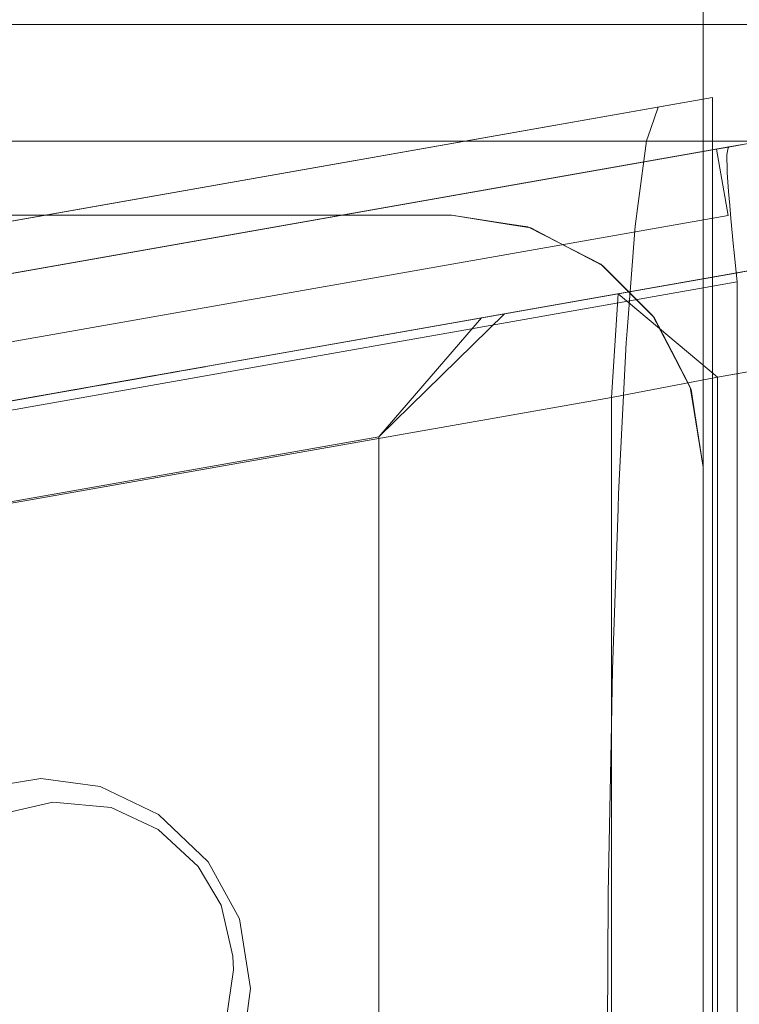
# Model space of a CAD drawing. Units: millimetres. Extents: x -1311 to 1499, y -2499 to 2522.
# Drawn here: x -719 to -676, y 977 to 1036 of the extents above; entities that cross this region are included whole.
import ezdxf

# ---------------------------------------------------------------- set-up
doc = ezdxf.new("R2010")
doc.units = ezdxf.units.MM
doc.header["$LTSCALE"] = 25.4
doc.layers.add('Geen', color=7, linetype='Continuous', lineweight=9)

# ---------------------------------------------------------------- blocks, each defined once
blk = doc.blocks.new('Groep-1')
at = {"layer": 'Geen', "color": 7, "linetype": 'Continuous', "lineweight": 5}
blk.add_polyline3d([(-771.65, 1017.387, 1558.05), (-771.043, 1017.494, 1558.108), (-770.484, 1017.593, 1558.284), (-769.972, 1017.683, 1558.576), (-769.734, 1017.725, 1558.766), (-769.507, 1017.765, 1558.985), (-769.129, 1017.831, 1559.471), (-768.869, 1017.877, 1560.004), (-768.726, 1017.903, 1560.582), (-768.7, 1017.907, 1561.207), (-770.901, 1017.519, 1603.86), (-854.393, 1002.797, 1603.86), (-858.401, 1002.09, 1558.05), (-771.65, 1017.387, 1558.05)], dxfattribs=at)
for points, invisible_edges in [([(-676.863, 1026.52, 8), (-785.632, 1007.341, 8), (-733.98, 880.127, 8), (-731.264, 880.408, 8)], 10), ([(-770.95, 1017.473, 1604.629), (-770.901, 1017.519, 1603.86), (-849.698, 1003.625, 1603.86)], 8), ([(-770.95, 1017.473, 1604.629), (-849.698, 1003.625, 1603.86), (-849.603, 1003.397, 1605.807)], 9), ([(-770.997, 1017.163, 1605.959), (-770.95, 1017.473, 1604.629), (-849.603, 1003.397, 1605.807)], 10), ([(-849.603, 1003.397, 1605.807), (-849.588, 1003.338, 1605.964), (-770.997, 1017.163, 1605.959)], 10), ([(-771.017, 1017.026, 1606.548), (-770.997, 1017.163, 1605.959), (-849.588, 1003.338, 1605.964)], 10), ([(-771.017, 1017.026, 1606.548), (-849.588, 1003.338, 1605.964), (-849.427, 1002.708, 1607.64)], 9), ([(-771.005, 1016.132, 1608.304), (-771.017, 1017.026, 1606.548), (-849.427, 1002.708, 1607.64)], 10), ([(-770.997, 1016.009, 1608.446), (-771.005, 1016.132, 1608.304), (-849.427, 1002.708, 1607.64)], 10), ([(-849.427, 1002.708, 1607.64), (-849.305, 1002.167, 1608.425), (-770.997, 1016.009, 1608.446)], 10), ([(-770.997, 1016.009, 1608.446), (-849.305, 1002.167, 1608.425), (-849.177, 1001.6, 1609.246)], 9), ([(-770.925, 1014.86, 1609.775), (-770.997, 1016.009, 1608.446), (-849.177, 1001.6, 1609.246)], 10), ([(-770.855, 1014.039, 1610.355), (-770.925, 1014.86, 1609.775), (-849.177, 1001.6, 1609.246)], 10), ([(-742.556, 951.171), (-742.556, 1014.937), (-784.271, 1007.581)], 9), ([(-742.556, 951.171, 8), (-742.556, 1014.937, 8), (-784.271, 1007.581, 8)], 9), ([(-849.177, 1001.6, 1609.246), (-848.898, 1000.3, 1610.389), (-770.855, 1014.039, 1610.355)], 10), ([(-770.787, 1013.255, 1610.91), (-770.855, 1014.039, 1610.355), (-848.898, 1000.3, 1610.389)], 10), ([(-770.787, 1013.255, 1610.91), (-848.898, 1000.3, 1610.389), (-848.869, 1000.161, 1610.511)], 9), ([(-848.869, 1000.161, 1610.511), (-770.626, 1011.581, 1611.558), (-770.787, 1013.255, 1610.91)], 9), ([(-770.626, 1011.581, 1611.558), (-848.869, 1000.161, 1610.511), (-848.511, 998.441, 1611.394)], 9), ([(-848.511, 998.441, 1611.394), (-848.392, 997.864, 1611.526), (-770.626, 1011.581, 1611.558)], 10), ([(-770.61, 1011.424, 1611.619), (-770.626, 1011.581, 1611.558), (-848.392, 997.864, 1611.526)], 10), ([(-770.61, 1011.424, 1611.619), (-848.392, 997.864, 1611.526), (-848.124, 996.561, 1611.822)], 9), ([(-770.413, 1009.482, 1611.86), (-770.61, 1011.424, 1611.619), (-848.124, 996.561, 1611.822)], 10), ([(-770.151, 1010.071, 407.059), (-803.285, 1004.229, 407.059), (-803.285, 1004.229, 408.903), (-803.131, 1004.256, 409.049)], 11), ([(-770.151, 1010.071, 332.059), (-803.285, 1004.229, 332.059), (-803.285, 1004.229, 334.015), (-803.249, 1004.235, 334.049)], 11), ([(-770.151, 1010.071, 8), (-785.632, 1007.341, 8), (-803.285, 1004.229, 73.879)], 8), ([(-803.285, 1004.229, 1602), (-777.488, 1008.777, 1602), (-770.151, 1010.071, 1461.998)], 8), ([(-770.151, 1010.071, 1461.998), (-770.151, 1010.071, 851.059), (-803.285, 1004.229, 851.059), (-803.285, 1004.229, 1602)], 15), ([(-803.285, 1004.229, 73.879), (-803.285, 1004.229, 332.059), (-770.151, 1010.071, 332.059), (-770.151, 1010.071, 8)], 15), ([(-803.028, 1004.274, 339.885), (-803.285, 1004.229, 340.165), (-803.285, 1004.229, 374.56), (-770.151, 1010.071, 374.56)], 14), ([(-802.91, 1004.295, 414.884), (-803.285, 1004.229, 415.294), (-803.285, 1004.229, 596.56), (-770.151, 1010.071, 596.56)], 14), ([(-803.285, 1004.229, 851.059), (-770.151, 1010.071, 851.059), (-770.151, 1010.071, 818.56), (-803.285, 1004.229, 818.56)], 15), ([(-803.285, 1004.229, 818.56), (-770.151, 1010.071, 818.56), (-770.151, 1010.071, 776.059), (-803.285, 1004.229, 776.059)], 15), ([(-803.285, 1004.229, 776.059), (-770.151, 1010.071, 776.059), (-770.151, 1010.071, 596.56), (-803.285, 1004.229, 596.56)], 15), ([(-803.285, 1004.229, 407.059), (-770.151, 1010.071, 407.059), (-770.151, 1010.071, 374.56), (-803.285, 1004.229, 374.56)], 15), ([(-803.249, 1004.235, 334.049), (-802.577, 1004.354, 335.199), (-770.151, 1010.071, 332.059)], 10), ([(-803.131, 1004.256, 409.049), (-802.459, 1004.374, 410.199), (-770.151, 1010.071, 407.059)], 10), ([(-770.151, 1010.071, 374.56), (-770.151, 1010.071, 332.059), (-802.45, 1004.376, 338.687), (-803.028, 1004.274, 339.885)], 11), ([(-770.151, 1010.071, 596.56), (-770.151, 1010.071, 407.059), (-802.332, 1004.397, 413.687), (-802.91, 1004.295, 414.884)], 11), ([(-770.151, 1010.071, 332.059), (-802.577, 1004.354, 335.199), (-802.23, 1004.415, 336.721)], 9), ([(-770.151, 1010.071, 407.059), (-802.459, 1004.374, 410.199), (-802.112, 1004.436, 411.721)], 9), ([(-802.217, 1004.417, 337.12), (-802.45, 1004.376, 338.687), (-770.151, 1010.071, 332.059)], 10), ([(-802.098, 1004.438, 412.12), (-802.332, 1004.397, 413.687), (-770.151, 1010.071, 407.059)], 10), ([(-770.151, 1010.071, 332.059), (-802.23, 1004.415, 336.721), (-802.217, 1004.417, 337.12)], 9), ([(-770.151, 1010.071, 407.059), (-802.112, 1004.436, 411.721), (-802.098, 1004.438, 412.12)], 9), ([(-848.124, 996.561, 1611.822), (-847.97, 995.806, 1611.86), (-770.413, 1009.482, 1611.86)], 8), ([(-814.255, 977.81, 1607.86), (-811.168, 978.518, 1607.86), (-770.413, 1009.482, 1607.86), (-847.97, 995.806, 1607.86)], 10), ([(-814.255, 977.81, 1611.86), (-811.168, 978.518, 1611.86), (-770.413, 1009.482, 1611.86), (-847.97, 995.806, 1611.86)], 10), ([(-811.168, 978.518, 1607.86), (-807.683, 978.191, 1607.86), (-770.413, 1009.482, 1607.86)], 10), ([(-811.168, 978.518, 1611.86), (-807.683, 978.191, 1611.86), (-770.413, 1009.482, 1611.86)], 10), ([(-770.413, 1009.482, 1607.86), (-807.683, 978.191, 1607.86), (-804.884, 976.897, 1607.86)], 9), ([(-770.413, 1009.482, 1611.86), (-807.683, 978.191, 1611.86), (-804.884, 976.897, 1611.86)], 9), ([(-800.413, 968.543, 1607.86), (-807.413, 912.541, 1607.86), (-804.591, 912.113, 1607.86), (-770.413, 1009.482, 1607.86)], 13), ([(-800.413, 968.543, 1611.86), (-807.413, 912.541, 1611.86), (-804.591, 912.113, 1611.86), (-770.413, 1009.482, 1611.86)], 13), ([(-770.413, 1009.482, 1607.86), (-804.884, 976.897, 1607.86), (-802.511, 974.686, 1607.86)], 9), ([(-770.413, 1009.482, 1611.86), (-804.884, 976.897, 1611.86), (-802.511, 974.686, 1611.86)], 9), ([(-770.413, 1009.482, 1607.86), (-804.591, 912.113, 1607.86), (-802.437, 911.058, 1607.86)], 9), ([(-770.413, 1009.482, 1611.86), (-804.591, 912.113, 1611.86), (-802.437, 911.058, 1611.86)], 9), ([(-802.511, 974.686, 1607.86), (-801.146, 972.384, 1607.86), (-770.413, 1009.482, 1607.86)], 10), ([(-802.511, 974.686, 1611.86), (-801.146, 972.384, 1611.86), (-770.413, 1009.482, 1611.86)], 10), ([(-770.413, 1009.482, 1607.86), (-802.437, 911.058, 1607.86), (-800.308, 909.078, 1607.86)], 9), ([(-770.413, 1009.482, 1611.86), (-802.437, 911.058, 1611.86), (-800.308, 909.078, 1611.86)], 9), ([(-770.413, 1009.482, 1607.86), (-801.146, 972.384, 1607.86), (-800.441, 969.342, 1607.86)], 9), ([(-770.413, 1009.482, 1611.86), (-801.146, 972.384, 1611.86), (-800.441, 969.342, 1611.86)], 9), ([(-770.413, 1009.482, 1607.86), (-800.441, 969.342, 1607.86), (-800.413, 968.543, 1607.86)], 9), ([(-770.413, 1009.482, 1611.86), (-800.441, 969.342, 1611.86), (-800.413, 968.543, 1611.86)], 9), ([(-800.308, 909.078, 1607.86), (-799.073, 906.998, 1607.86), (-770.413, 1009.482, 1607.86)], 10), ([(-800.308, 909.078, 1611.86), (-799.073, 906.998, 1611.86), (-770.413, 1009.482, 1611.86)], 10), ([(-799.073, 906.998, 1607.86), (-798.436, 904.22, 1607.86), (-770.413, 1009.482, 1607.86)], 10), ([(-799.073, 906.998, 1611.86), (-798.436, 904.22, 1611.86), (-770.413, 1009.482, 1611.86)], 10), ([(-770.413, 447.605, 1607.86), (-770.413, 1009.482, 1607.86), (-798.436, 904.22, 1607.86), (-798.731, 901.084, 1607.86)], 10), ([(-770.413, 447.605, 1611.86), (-770.413, 1009.482, 1611.86), (-798.436, 904.22, 1611.86), (-798.731, 901.084, 1611.86)], 10), ([(-771.572, 1003.82, 1602.008), (-743.902, 1008.699, 1074.038), (-743.906, 1008.653, 1074.106)], 8), ([(-743.906, 1008.653, 1074.106), (-743.906, 968.737, 1074.106), (-771.572, 1003.82, 1602.008)], 10), ([(-784.271, 1007.581), (-791.756, 1000.255), (-791.756, 951.171), (-742.556, 951.171)], 12), ([(-784.271, 1007.581, 8), (-791.756, 1000.255, 8), (-791.756, 951.171, 8), (-742.556, 951.171, 8)], 12), ([(-736.203, 879.088, 8), (-733.98, 880.127, 8), (-785.632, 1007.341, 8), (-791.756, 1000.255, 8)], 10), ([(-804.412, 1004.03, 407.059), (-813.133, 1002.492, 407.059), (-807.396, 1003.504, 407.133)], 11), ([(-806.649, 1003.636, 417.107), (-808.363, 1003.333, 416.945), (-813.133, 1002.492, 596.56), (-804.412, 1004.03, 596.56)], 14), ([(-804.412, 1004.03, 332.059), (-813.133, 1002.492, 332.059), (-807.514, 1003.483, 332.133)], 11), ([(-806.767, 1003.615, 342.107), (-808.481, 1003.313, 341.945), (-813.133, 1002.492, 374.56), (-804.412, 1004.03, 374.56)], 14), ([(-804.412, 1004.03, 596.56), (-813.133, 1002.492, 596.56), (-809.769, 1003.086, 776.013), (-809.282, 1003.171, 776.059)], 11), ([(-809.021, 1003.217, 785.987), (-810.735, 1002.915, 785.825), (-813.133, 1002.492, 818.56), (-804.412, 1004.03, 818.56)], 14), ([(-808.903, 1003.238, 860.987), (-810.617, 1002.936, 860.825), (-813.133, 1002.492, 1602), (-804.412, 1004.03, 1602)], 10), ([(-804.412, 1004.03, 818.56), (-813.133, 1002.492, 818.56), (-809.65, 1003.106, 851.013), (-809.164, 1003.192, 851.059)], 11), ([(-813.133, 1002.492, 110.633), (-813.133, 1002.492, 332.059), (-804.412, 1004.03, 332.059), (-804.412, 1004.03, 78.086)], 7), ([(-813.133, 1002.492, 407.059), (-804.412, 1004.03, 407.059), (-804.412, 1004.03, 374.56), (-813.133, 1002.492, 374.56)], 15), ([(-804.412, 1004.03, 776.059), (-809.282, 1003.171, 776.059), (-808.055, 1003.388, 776.175)], 9), ([(-809.282, 1003.171, 776.059), (-804.412, 1004.03, 776.059), (-804.412, 1004.03, 596.56)], 11), ([(-804.412, 1004.03, 851.059), (-809.164, 1003.192, 851.059), (-807.936, 1003.409, 851.175)], 9), ([(-809.164, 1003.192, 851.059), (-804.412, 1004.03, 851.059), (-804.412, 1004.03, 818.56)], 11), ([(-807.502, 1003.485, 785.633), (-809.021, 1003.217, 785.987), (-804.412, 1004.03, 818.56)], 10), ([(-807.384, 1003.506, 860.633), (-808.903, 1003.238, 860.987), (-804.412, 1004.03, 1602)], 10), ([(-804.412, 1004.03, 776.059), (-808.055, 1003.388, 776.175), (-806.674, 1003.631, 776.823)], 9), ([(-804.412, 1004.03, 851.059), (-807.936, 1003.409, 851.175), (-806.555, 1003.652, 851.823)], 9), ([(-807.514, 1003.483, 332.133), (-805.8, 1003.785, 332.295), (-804.412, 1004.03, 332.059)], 10), ([(-806.366, 1003.685, 784.948), (-807.502, 1003.485, 785.633), (-804.412, 1004.03, 818.56)], 10), ([(-807.396, 1003.504, 407.133), (-805.682, 1003.806, 407.295), (-804.412, 1004.03, 407.059)], 10), ([(-806.248, 1003.706, 859.948), (-807.384, 1003.506, 860.633), (-804.412, 1004.03, 1602)], 10), ([(-805.248, 1003.883, 341.753), (-806.767, 1003.615, 342.107), (-804.412, 1004.03, 374.56)], 10), ([(-804.412, 1004.03, 776.059), (-806.674, 1003.631, 776.823), (-805.503, 1003.838, 777.929)], 9), ([(-805.13, 1003.904, 416.753), (-806.649, 1003.636, 417.107), (-804.412, 1004.03, 596.56)], 10), ([(-804.412, 1004.03, 851.059), (-806.555, 1003.652, 851.823), (-805.385, 1003.858, 852.929)], 9), ([(-804.412, 1004.03, 818.56), (-805.282, 1003.877, 783.764), (-806.366, 1003.685, 784.948)], 9), ([(-804.412, 1004.03, 1602), (-805.164, 1003.897, 858.764), (-806.248, 1003.706, 859.948)], 9), ([(-804.412, 1004.03, 332.059), (-805.8, 1003.785, 332.295), (-804.419, 1004.029, 332.943)], 9), ([(-805.682, 1003.806, 407.295), (-804.412, 1004.03, 407.891), (-804.412, 1004.03, 407.059)], 10), ([(-805.503, 1003.838, 777.929), (-804.832, 1003.956, 779.079), (-804.412, 1004.03, 776.059)], 10), ([(-805.385, 1003.858, 852.929), (-804.714, 1003.977, 854.079), (-804.412, 1004.03, 851.059)], 10), ([(-804.412, 1004.03, 818.56), (-804.705, 1003.978, 782.567), (-805.282, 1003.877, 783.764)], 9), ([(-804.412, 1004.03, 374.56), (-804.412, 1004.03, 341.249), (-805.248, 1003.883, 341.753)], 9), ([(-804.412, 1004.03, 1602), (-804.587, 1003.999, 857.567), (-805.164, 1003.897, 858.764)], 9), ([(-804.412, 1004.03, 596.56), (-804.412, 1004.03, 416.32), (-805.13, 1003.904, 416.753)], 9), ([(-804.412, 1004.03, 776.059), (-804.832, 1003.956, 779.079), (-804.485, 1004.017, 780.601)], 9), ([(-804.714, 1003.977, 854.079), (-804.412, 1004.03, 855.402), (-804.412, 1004.03, 851.059)], 10), ([(-804.471, 1004.02, 781), (-804.705, 1003.978, 782.567), (-804.412, 1004.03, 818.56)], 10), ([(-804.412, 1004.03, 1602), (-804.412, 1004.03, 856.396), (-804.587, 1003.999, 857.567)], 9), ([(-804.412, 1004.03, 776.059), (-804.485, 1004.017, 780.601), (-804.471, 1004.02, 781)], 9), ([(-804.471, 1004.02, 781), (-804.412, 1004.03, 818.56), (-804.412, 1004.03, 776.059)], 11), ([(-804.419, 1004.029, 332.943), (-804.412, 1004.03, 332.95), (-804.412, 1004.03, 332.059)], 10), ([(-804.412, 1004.03, 596.56), (-803.285, 1004.229, 596.56), (-803.285, 1004.229, 415.294), (-803.994, 1004.104, 416.068)], 11), ([(-803.285, 1004.229, 407.059), (-804.412, 1004.03, 407.059), (-804.412, 1004.03, 407.891), (-804.301, 1004.05, 407.943)], 11), ([(-803.285, 1004.229, 851.059), (-804.412, 1004.03, 851.059), (-804.412, 1004.03, 855.402), (-804.367, 1004.038, 855.601)], 11), ([(-804.412, 1004.03, 78.086), (-804.412, 1004.03, 332.059), (-803.285, 1004.229, 332.059), (-803.285, 1004.229, 73.879)], 7), ([(-804.353, 1004.041, 856), (-804.412, 1004.03, 856.396), (-804.412, 1004.03, 1602), (-803.285, 1004.229, 1602)], 10), ([(-803.285, 1004.229, 334.015), (-803.285, 1004.229, 332.059), (-804.412, 1004.03, 332.059), (-804.412, 1004.03, 332.95)], 7), ([(-804.112, 1004.083, 341.068), (-804.412, 1004.03, 341.249), (-804.412, 1004.03, 374.56), (-803.285, 1004.229, 374.56)], 14), ([(-804.412, 1004.03, 851.059), (-803.285, 1004.229, 851.059), (-803.285, 1004.229, 818.56), (-804.412, 1004.03, 818.56)], 15), ([(-804.412, 1004.03, 818.56), (-803.285, 1004.229, 818.56), (-803.285, 1004.229, 776.059), (-804.412, 1004.03, 776.059)], 15), ([(-804.412, 1004.03, 776.059), (-803.285, 1004.229, 776.059), (-803.285, 1004.229, 596.56), (-804.412, 1004.03, 596.56)], 15), ([(-804.412, 1004.03, 407.059), (-803.285, 1004.229, 407.059), (-803.285, 1004.229, 374.56), (-804.412, 1004.03, 374.56)], 15), ([(-803.994, 1004.104, 416.068), (-804.412, 1004.03, 416.32), (-804.412, 1004.03, 596.56)], 10), ([(-803.285, 1004.229, 851.059), (-804.367, 1004.038, 855.601), (-804.353, 1004.041, 856)], 9), ([(-803.285, 1004.229, 1602), (-803.285, 1004.229, 851.059), (-804.353, 1004.041, 856)], 11), ([(-804.301, 1004.05, 407.943), (-803.285, 1004.229, 408.903), (-803.285, 1004.229, 407.059)], 10), ([(-803.285, 1004.229, 374.56), (-803.285, 1004.229, 340.165), (-804.112, 1004.083, 341.068)], 9), ([(-808.915, 1003.236, 407.487), (-807.396, 1003.504, 407.133), (-813.133, 1002.492, 407.059)], 10), ([(-809.034, 1003.215, 332.487), (-807.514, 1003.483, 332.133), (-813.133, 1002.492, 332.059)], 10), ([(-742.59, 524.004, 1049), (-771.572, 1003.82, 1602.008), (-732.374, 899.501, 854.068), (-732.31, 896.41, 852.855)], 11), ([(-771.572, 1003.82, 1602.008), (-732.388, 903.458, 854.334), (-732.374, 899.501, 854.068)], 9), ([(-771.572, 451.021, 1602.008), (-771.572, 1003.82, 1602.008), (-743.906, 486.105, 1074.106), (-743.906, 446.189, 1074.106)], 10), ([(-732.381, 904.471, 854.212), (-732.388, 903.458, 854.334), (-771.572, 1003.82, 1602.008), (-742.59, 930.837, 1049)], 14), ([(-742.59, 930.837, 1049), (-771.572, 1003.82, 1602.008), (-743.906, 968.737, 1074.106)], 11), ([(-771.572, 1003.82, 1602.008), (-742.59, 524.004, 1049), (-742.59, 487.421, 1049), (-743.906, 486.105, 1074.106)], 9), ([(-813.133, 1002.492, 596.56), (-808.363, 1003.333, 416.945), (-809.744, 1003.09, 416.297)], 9), ([(-813.133, 1002.492, 374.56), (-808.481, 1003.313, 341.945), (-809.862, 1003.069, 341.297)], 9), ([(-810.051, 1003.036, 408.172), (-808.915, 1003.236, 407.487), (-813.133, 1002.492, 407.059)], 10), ([(-810.17, 1003.015, 333.172), (-809.034, 1003.215, 332.487), (-813.133, 1002.492, 332.059)], 10), ([(-813.133, 1002.492, 818.56), (-813.133, 1002.492, 851.059), (-809.848, 1003.072, 851.059), (-809.65, 1003.106, 851.013)], 11), ([(-813.133, 1002.492, 596.56), (-809.744, 1003.09, 416.297), (-810.914, 1002.884, 415.191)], 9), ([(-813.133, 1002.492, 596.56), (-813.133, 1002.492, 776.059), (-809.966, 1003.051, 776.059), (-809.769, 1003.086, 776.013)], 11), ([(-811.17, 1002.839, 851.367), (-809.848, 1003.072, 851.059), (-813.133, 1002.492, 851.059)], 10), ([(-813.133, 1002.492, 374.56), (-809.862, 1003.069, 341.297), (-811.032, 1002.863, 340.191)], 9), ([(-811.288, 1002.818, 776.367), (-809.966, 1003.051, 776.059), (-813.133, 1002.492, 776.059)], 10), ([(-813.133, 1002.492, 407.059), (-811.135, 1002.845, 409.356), (-810.051, 1003.036, 408.172)], 9), ([(-813.133, 1002.492, 332.059), (-811.253, 1002.824, 334.356), (-810.17, 1003.015, 333.172)], 9), ([(-813.133, 1002.492, 1602), (-810.617, 1002.936, 860.825), (-811.998, 1002.692, 860.177)], 9), ([(-813.133, 1002.492, 818.56), (-810.735, 1002.915, 785.825), (-812.117, 1002.672, 785.177)], 9), ([(-810.914, 1002.884, 415.191), (-811.586, 1002.765, 414.041), (-813.133, 1002.492, 596.56)], 10), ([(-811.032, 1002.863, 340.191), (-811.704, 1002.744, 339.041), (-813.133, 1002.492, 374.56)], 10), ([(-811.886, 979.921, 1608), (-816.036, 979.252, 1608), (-845.886, 990.625, 1608), (-777.886, 1002.615, 1608)], 10), ([(-814.26, 1002.294, 818.56), (-813.133, 1002.492, 818.56), (-813.133, 1002.492, 784.217), (-813.287, 1002.465, 784.071)], 11), ([(-814.26, 1002.294, 1602), (-813.133, 1002.492, 1602), (-813.133, 1002.492, 859.105), (-813.168, 1002.486, 859.071)], 10), ([(-814.26, 1002.294, 114.84), (-814.26, 1002.294, 332.059), (-813.133, 1002.492, 332.059), (-813.133, 1002.492, 110.633)], 7), ([(-813.389, 1002.447, 853.235), (-813.133, 1002.492, 852.955), (-813.133, 1002.492, 851.059), (-814.26, 1002.294, 851.059)], 14), ([(-813.508, 1002.426, 778.236), (-813.133, 1002.492, 777.826), (-813.133, 1002.492, 776.059), (-814.26, 1002.294, 776.059)], 14), ([(-814.26, 1002.294, 851.059), (-813.133, 1002.492, 851.059), (-813.133, 1002.492, 818.56), (-814.26, 1002.294, 818.56)], 15), ([(-814.26, 1002.294, 776.059), (-813.133, 1002.492, 776.059), (-813.133, 1002.492, 596.56), (-814.26, 1002.294, 596.56)], 15), ([(-814.26, 1002.294, 596.56), (-813.133, 1002.492, 596.56), (-813.133, 1002.492, 407.059), (-814.26, 1002.294, 407.059)], 15), ([(-814.26, 1002.294, 407.059), (-813.133, 1002.492, 407.059), (-813.133, 1002.492, 374.56), (-814.26, 1002.294, 374.56)], 15), ([(-814.26, 1002.294, 374.56), (-813.133, 1002.492, 374.56), (-813.133, 1002.492, 332.059), (-814.26, 1002.294, 332.059)], 15), ([(-813.133, 1002.492, 407.059), (-811.713, 1002.743, 410.553), (-811.135, 1002.845, 409.356)], 9), ([(-812.306, 1002.638, 852.052), (-811.17, 1002.839, 851.367), (-813.133, 1002.492, 851.059)], 10), ([(-813.133, 1002.492, 332.059), (-811.831, 1002.722, 335.553), (-811.253, 1002.824, 334.356)], 9), ([(-812.424, 1002.617, 777.052), (-811.288, 1002.818, 776.367), (-813.133, 1002.492, 776.059)], 10), ([(-813.133, 1002.492, 596.56), (-811.586, 1002.765, 414.041), (-811.933, 1002.704, 412.519)], 9), ([(-813.133, 1002.492, 374.56), (-811.704, 1002.744, 339.041), (-812.051, 1002.683, 337.519)], 9), ([(-811.946, 1002.702, 412.12), (-811.713, 1002.743, 410.553), (-813.133, 1002.492, 407.059)], 10), ([(-812.065, 1002.681, 337.12), (-811.831, 1002.722, 335.553), (-813.133, 1002.492, 332.059)], 10), ([(-813.133, 1002.492, 407.059), (-811.933, 1002.704, 412.519), (-811.946, 1002.702, 412.12)], 9), ([(-811.933, 1002.704, 412.519), (-813.133, 1002.492, 407.059), (-813.133, 1002.492, 596.56)], 11), ([(-811.998, 1002.692, 860.177), (-813.133, 1002.492, 859.105), (-813.133, 1002.492, 1602)], 10), ([(-813.133, 1002.492, 332.059), (-813.133, 1002.492, 374.56), (-812.051, 1002.683, 337.519), (-812.065, 1002.681, 337.12)], 11), ([(-812.117, 1002.672, 785.177), (-813.133, 1002.492, 784.217), (-813.133, 1002.492, 818.56)], 10), ([(-813.133, 1002.492, 851.059), (-813.133, 1002.492, 852.955), (-812.306, 1002.638, 852.052)], 9), ([(-813.133, 1002.492, 776.059), (-813.133, 1002.492, 777.826), (-812.424, 1002.617, 777.052)], 9), ([(-777.886, 1002.615, 1608), (-808.338, 979.442, 1608), (-811.886, 979.921, 1608)], 9), ([(-777.886, 1002.615, 1608), (-804.869, 977.791, 1608), (-808.338, 979.442, 1608)], 9), ([(-801.906, 974.968, 1608), (-804.869, 977.791, 1608), (-777.886, 1002.615, 1608)], 10), ([(-777.886, 1002.615, 1608), (-800.057, 971.575, 1608), (-801.906, 974.968, 1608)], 9), ([(-777.886, 1002.615, 1608), (-777.886, 452.227, 1608), (-801.518, 960.4, 1608), (-799.866, 963.868, 1608)], 10), ([(-799.386, 967.421, 1608), (-800.057, 971.575, 1608), (-777.886, 1002.615, 1608)], 10), ([(-777.886, 1002.615, 1608), (-799.866, 963.868, 1608), (-799.386, 967.421, 1608)], 9), ([(-791.756, 1000.255, 8), (-739.31, 875.125, 8), (-738.112, 877.291, 8)], 9), ([(-791.756, 1000.255, 8), (-739.609, 870.823, 8), (-739.756, 872.421, 8)], 9), ([(-738.112, 877.291, 8), (-736.203, 879.088, 8), (-791.756, 1000.255, 8)], 10), ([(-791.756, 1000.255, 8), (-791.756, 454.586, 8), (-738.78, 868.547, 8), (-739.609, 870.823, 8)], 10), ([(-739.756, 872.421, 8), (-739.31, 875.125, 8), (-791.756, 1000.255, 8)], 10), ([(-845.886, 990.625, 1608), (-809.571, 910.101, 1608), (-811.886, 910.421, 1608)], 9), ([(-845.886, 990.625, 1608), (-807.354, 909.029, 1608), (-809.571, 910.101, 1608)], 9), ([(-845.886, 990.625, 1608), (-804.3, 905.034, 1608), (-805.47, 907.213, 1608)], 9), ([(-804.3, 905.034, 1608), (-845.886, 990.625, 1608), (-823.714, 963.267, 1608), (-821.865, 959.874, 1608)], 11), ([(-805.47, 907.213, 1608), (-807.354, 909.029, 1608), (-845.886, 990.625, 1608)], 10), ([(-811.886, 910.421, 1608), (-814.541, 909.993, 1608), (-845.886, 990.625, 1608)], 10), ([(-807.413, 912.541, 1607.86), (-800.413, 968.543, 1607.86), (-800.844, 965.545, 1607.86)], 9), ([(-807.413, 912.541, 1611.86), (-800.413, 968.543, 1611.86), (-800.844, 965.545, 1611.86)], 9)]:
    blk.add_3dface(points, dxfattribs=dict(at, invisible_edges=invisible_edges))
for points in [[(-676.863, 1026.52), (-676.863, 1026.52, 8), (-784.271, 1007.581, 8), (-784.271, 1007.581)], [(-770.956, 1013.448, 1558.05), (-771.65, 1017.387, 1558.05), (-858.401, 1002.09, 1558.05), (-857.707, 998.151, 1558.05)], [(-749.684, 1013.68, 1071.464), (-777.488, 1008.777, 1602), (-771.572, 1003.82, 1602.008), (-743.902, 1008.699, 1074.038)], [(-770.413, 1009.482, 1607.86), (-770.413, 1009.482, 1611.86), (-770.413, 447.605, 1611.86), (-770.413, 447.605, 1607.86)], [(-777.886, 1002.615, 1608), (-771.572, 1003.82, 1602.008), (-777.488, 1008.777, 1602)], [(-942.61, 973.661, 571.016), (-936.632, 980.716, 571.539), (-785.632, 1007.341, 8), (-791.756, 1000.255, 8)], [(-771.572, 1003.82, 1602.008), (-771.572, 451.021, 1602.008), (-777.886, 452.227, 1608), (-777.886, 1002.615, 1608)], [(-791.756, 1000.255, 8), (-942.611, 973.656, 571), (-942.611, 481.186, 571), (-791.756, 454.586, 8)], [(-791.756, 1000.255), (-791.756, 1000.255, 8), (-791.756, 455.922, 8), (-791.756, 455.922)]]:
    blk.add_3dface(points, dxfattribs=at)
blk = doc.blocks.new('Groep-2-1')
at = {"layer": 'Geen', "color": 7, "linetype": 'Continuous', "lineweight": 18}
for points, invisible_edges in [([(-772.428, 100.447, 1875.99), (-840.752, 1277.273, 2083.496), (-843.904, 1276.164, 2083.301)], 11), ([(-837.428, 1277.689, 2083.569), (-840.157, 1277.442, 2083.526), (-840.752, 1277.273, 2083.496), (-772.428, 100.447, 1875.99)], 12), ([(-787.428, 1277.689, 2083.569), (-837.428, 1277.689, 2083.569), (-772.428, 100.447, 1875.99)], 10), ([(-772.428, 100.447, 1875.99), (-784.1, 1277.285, 2083.498), (-784.505, 1277.406, 2083.519), (-787.428, 1277.689, 2083.569)], 9), ([(-784.1, 1277.285, 2083.498), (-772.428, 100.447, 1875.99), (-772.428, 1262.917, 2080.965)], 9), ([(-843.904, 1276.164, 2083.301), (-845.636, 1275.281, 2083.145), (-846.73, 1274.405, 2082.99), (-772.428, 100.447, 1875.99)], 12), ([(-846.73, 1274.405, 2082.99), (-848.034, 1273.362, 2082.806), (-849.094, 1272.078, 2082.58), (-772.428, 100.447, 1875.99)], 12), ([(-772.428, 100.447, 1875.99), (-849.094, 1272.078, 2082.58), (-843.908, 87.189, 1873.652)], 11), ([(-772.428, 1264.653, 2071.117), (-787.428, 1013.467, 2026.826), (-837.428, 1013.467, 2026.826), (-852.428, 1264.653, 2071.117)], 13), ([(-784.111, 1012.952, 2026.735), (-787.428, 1013.467, 2026.826), (-772.428, 1264.653, 2071.117)], 10), ([(-772.428, 1264.653, 2071.117), (-782.879, 1012.76, 2026.701), (-784.111, 1012.952, 2026.735)], 9), ([(-781.008, 1011.806, 2026.533), (-782.879, 1012.76, 2026.701), (-772.428, 1264.653, 2071.117)], 10), ([(-772.428, 1264.653, 2071.117), (-778.528, 1010.541, 2026.31), (-781.008, 1011.806, 2026.533)], 9), ([(-778.128, 1010.141, 2026.239), (-778.528, 1010.541, 2026.31), (-772.428, 1264.653, 2071.117)], 10), ([(-772.428, 1264.653, 2071.117), (-775.753, 1007.766, 2025.82), (-778.128, 1010.141, 2026.239)], 9), ([(-775.353, 1007.366, 2025.75), (-775.753, 1007.766, 2025.82), (-772.428, 1264.653, 2071.117)], 10), ([(-772.428, 1264.653, 2071.117), (-774.069, 1004.895, 2025.314), (-775.353, 1007.366, 2025.75)], 9), ([(-773.203, 1003.228, 2025.02), (-774.069, 1004.895, 2025.314), (-772.428, 1264.653, 2071.117)], 10), ([(-772.967, 1001.779, 2024.765), (-773.203, 1003.228, 2025.02), (-772.428, 1264.653, 2071.117)], 10), ([(-772.428, 1264.653, 2071.117), (-772.428, 998.467, 2024.181), (-772.967, 1001.779, 2024.765)], 8), ([(-772.428, 998.467, 2024.181), (-772.428, 1264.653, 2071.117), (-772.428, 1262.917, 2080.965)], 8), ([(-772.428, 1262.917, 2080.965), (-772.428, 478.467, 1932.491), (-772.428, 588.467, 1951.887)], 11), ([(-772.428, 1262.917, 2080.965), (-772.428, 888.467, 2004.785), (-772.428, 998.467, 2024.181)], 11), ([(-772.428, 1262.917, 2080.965), (-772.428, 100.447, 1875.99), (-772.428, 102.184, 1866.142), (-772.428, 478.467, 1932.491)], 8), ([(-772.428, 588.467, 1951.887), (-772.428, 888.467, 2004.785), (-772.428, 1262.917, 2080.965)], 10), ([(-811.886, 919.467, 1605), (-812.977, 919.366, 1605), (-851.886, 1006.36, 1605), (-771.886, 1020.467, 1605)], 10), ([(-771.886, 1020.467, 1605), (-810.794, 919.366, 1605), (-811.886, 919.467, 1605)], 9), ([(-810.34, 919.236, 1605), (-810.794, 919.366, 1605), (-771.886, 1020.467, 1605)], 10), ([(-771.886, 1020.467, 1605), (-809.677, 919.045, 1605), (-810.34, 919.236, 1605)], 9), ([(-808.897, 918.641, 1605), (-809.677, 919.045, 1605), (-771.886, 1020.467, 1605)], 10), ([(-771.886, 1020.467, 1605), (-808.602, 918.489, 1605), (-808.897, 918.641, 1605)], 9), ([(-771.886, 1020.467, 1605), (-807.643, 917.709, 1605), (-808.602, 918.489, 1605)], 9), ([(-806.307, 911.258, 1605), (-771.886, 1020.467, 1605), (-807.643, 567.709, 1605)], 11), ([(-806.864, 916.75, 1605), (-807.643, 917.709, 1605), (-771.886, 1020.467, 1605)], 10), ([(-806.864, 566.75, 1605), (-807.643, 567.709, 1605), (-771.886, 1020.467, 1605)], 10), ([(-806.711, 916.455, 1605), (-806.864, 916.75, 1605), (-771.886, 1020.467, 1605)], 10), ([(-806.711, 566.455, 1605), (-806.864, 566.75, 1605), (-771.886, 1020.467, 1605)], 10), ([(-771.886, 1020.467, 1605), (-806.307, 915.675, 1605), (-806.711, 916.455, 1605)], 9), ([(-771.886, 1020.467, 1605), (-806.307, 565.675, 1605), (-806.711, 566.455, 1605)], 9), ([(-771.886, 1020.467, 1605), (-806.307, 911.258, 1605), (-806.116, 911.921, 1605)], 9), ([(-806.116, 915.012, 1605), (-806.307, 915.675, 1605), (-771.886, 1020.467, 1605)], 10), ([(-806.116, 565.012, 1605), (-806.307, 565.675, 1605), (-771.886, 1020.467, 1605)], 10), ([(-771.886, 1020.467, 1605), (-805.986, 914.558, 1605), (-806.116, 915.012, 1605)], 9), ([(-806.116, 911.921, 1605), (-805.986, 912.375, 1605), (-771.886, 1020.467, 1605)], 10), ([(-771.886, 1020.467, 1605), (-805.986, 564.558, 1605), (-806.116, 565.012, 1605)], 9), ([(-771.886, 1020.467, 1605), (-805.986, 912.375, 1605), (-805.886, 913.467, 1605)], 9), ([(-805.886, 913.467, 1605), (-805.986, 914.558, 1605), (-771.886, 1020.467, 1605)], 10), ([(-805.886, 563.467, 1605), (-805.986, 564.558, 1605), (-771.886, 1020.467, 1605)], 10), ([(-805.886, 563.467, 1605), (-771.886, 1020.467, 1605), (-771.886, 456.467, 1605)], 9), ([(-771.886, 456.467, 1605), (-771.886, 1020.467, 1605), (-778.175, 958.432, 1725), (-778.175, 518.501, 1725)], 10), ([(-771.886, 1020.467, 1605), (-778.109, 968.901, 1723.746), (-778.175, 958.432, 1725)], 9), ([(-777.889, 983.11, 1719.547), (-778.083, 973.072, 1723.246), (-778.109, 968.901, 1723.746), (-771.886, 1020.467, 1605)], 12), ([(-771.886, 1020.467, 1605), (-777.504, 995.994, 1712.211), (-777.825, 986.412, 1718.33), (-777.889, 983.11, 1719.547)], 9), ([(-777.475, 996.865, 1711.655), (-777.504, 995.994, 1712.211), (-771.886, 1020.467, 1605)], 10), ([(-771.886, 1020.467, 1605), (-776.962, 1006.567, 1701.863), (-777.018, 1005.85, 1702.921), (-777.475, 996.865, 1711.655)], 9), ([(-776.962, 1006.567, 1701.863), (-771.886, 1020.467, 1605), (-775.03, 1019.912, 1665)], 9), ([(-775.106, 1019.881, 1666.451), (-775.03, 1019.912, 1665), (-846.636, 1007.286, 1665)], 8), ([(-775.57, 1018.564, 1675.292), (-775.106, 1019.881, 1666.451), (-846.636, 1007.286, 1665)], 10), ([(-775.03, 1019.912, 1665), (-775.106, 1019.881, 1666.451), (-775.57, 1018.564, 1675.292), (-776.962, 1006.567, 1701.863)], 12), ([(-846.636, 1007.286, 1665), (-845.735, 1006.193, 1675.298), (-775.57, 1018.564, 1675.292)], 10), ([(-775.57, 1018.564, 1675.292), (-845.735, 1006.193, 1675.298), (-845.397, 1005.782, 1679.167)], 9), ([(-775.807, 1017.891, 1679.806), (-775.57, 1018.564, 1675.292), (-845.397, 1005.782, 1679.167)], 10), ([(-776.301, 1014.149, 1689.25), (-776.962, 1006.567, 1701.863), (-775.57, 1018.564, 1675.292)], 11), ([(-775.57, 1018.564, 1675.292), (-775.807, 1017.891, 1679.806), (-776.301, 1014.149, 1689.25)], 8), ([(-776.301, 1014.149, 1689.25), (-775.807, 1017.891, 1679.806), (-845.397, 1005.782, 1679.167)], 10), ([(-845.397, 1005.782, 1679.167), (-844.514, 1002.149, 1689.263), (-776.301, 1014.149, 1689.25)], 10), ([(-776.479, 1012.802, 1692.649), (-776.301, 1014.149, 1689.25), (-844.514, 1002.149, 1689.263)], 10), ([(-776.301, 1014.149, 1689.25), (-776.479, 1012.802, 1692.649), (-776.962, 1006.567, 1701.863)], 8), ([(-837.428, 1013.467, 1600), (-787.428, 1013.467, 1600), (-784.115, 1012.931, 1600), (-850.777, 1004.888, 1600)], 12), ([(-787.428, 1013.467, 1600), (-787.428, 1013.467, 2026.826), (-784.111, 1012.952, 2026.735)], 8), ([(-784.111, 1012.952, 2026.735), (-784.115, 1012.931, 1600), (-787.428, 1013.467, 1600)], 9), ([(-784.115, 1012.931, 1600), (-782.701, 1012.702, 1600), (-781.006, 1011.816, 1600), (-850.777, 1004.888, 1600)], 12), ([(-784.115, 1012.931, 1600), (-784.111, 1012.952, 2026.735), (-782.879, 1012.76, 2026.701)], 9), ([(-782.879, 1012.76, 2026.701), (-782.701, 1012.702, 1600), (-784.115, 1012.931, 1600)], 9), ([(-844.514, 1002.149, 1689.263), (-844.261, 1001.111, 1692.15), (-776.479, 1012.802, 1692.649)], 10), ([(-776.962, 1006.567, 1701.863), (-776.479, 1012.802, 1692.649), (-844.261, 1001.111, 1692.15)], 10), ([(-782.701, 1012.702, 1600), (-782.879, 1012.76, 2026.701), (-781.008, 1011.806, 2026.533)], 9), ([(-781.008, 1011.806, 2026.533), (-781.006, 1011.816, 1600), (-782.701, 1012.702, 1600)], 9), ([(-781.006, 1011.816, 1600), (-852.428, 888.467, 1600), (-852.428, 998.467, 1600), (-851.892, 1001.779, 1600)], 9), ([(-781.006, 1011.816, 1600), (-778.433, 1010.471, 1600), (-778.116, 1010.153, 1600), (-852.428, 888.467, 1600)], 12), ([(-851.892, 1001.779, 1600), (-851.663, 1003.193, 1600), (-850.777, 1004.888, 1600), (-781.006, 1011.816, 1600)], 12), ([(-781.006, 1011.816, 1600), (-781.008, 1011.806, 2026.533), (-778.528, 1010.541, 2026.31)], 9), ([(-778.528, 1010.541, 2026.31), (-778.433, 1010.471, 1600), (-781.006, 1011.816, 1600)], 9), ([(-778.528, 1010.541, 2026.31), (-778.128, 1010.141, 2026.239), (-778.116, 1010.153, 1600), (-778.433, 1010.471, 1600)], 10), ([(-778.116, 1010.153, 1600), (-775.741, 1007.778, 1600), (-852.428, 888.467, 1600)], 10), ([(-775.753, 1007.766, 2025.82), (-775.741, 1007.778, 1600), (-778.116, 1010.153, 1600), (-778.128, 1010.141, 2026.239)], 5), ([(-852.428, 888.467, 1600), (-775.741, 1007.778, 1600), (-775.423, 1007.461, 1600), (-774.089, 1004.884, 1600)], 9), ([(-775.423, 1007.461, 1600), (-775.741, 1007.778, 1600), (-775.753, 1007.766, 2025.82), (-775.353, 1007.366, 2025.75)], 10), ([(-775.423, 1007.461, 1600), (-775.353, 1007.366, 2025.75), (-774.069, 1004.895, 2025.314)], 9), ([(-774.069, 1004.895, 2025.314), (-774.089, 1004.884, 1600), (-775.423, 1007.461, 1600)], 9), ([(-844.261, 1001.111, 1692.15), (-843.408, 994.91, 1701.901), (-776.962, 1006.567, 1701.863)], 10), ([(-777.018, 1005.85, 1702.921), (-776.962, 1006.567, 1701.863), (-843.408, 994.91, 1701.901)], 10), ([(-851.886, 1006.36, 1605), (-812.977, 919.366, 1605), (-813.431, 919.236, 1605)], 9), ([(-843.408, 994.91, 1701.901), (-843.373, 994.65, 1702.31), (-777.018, 1005.85, 1702.921)], 10), ([(-777.475, 996.865, 1711.655), (-777.018, 1005.85, 1702.921), (-843.373, 994.65, 1702.31)], 10), ([(-774.089, 1004.884, 1600), (-773.154, 1003.077, 1600), (-772.95, 1001.781, 1600), (-852.428, 888.467, 1600)], 12), ([(-774.089, 1004.884, 1600), (-774.069, 1004.895, 2025.314), (-773.203, 1003.228, 2025.02)], 9), ([(-773.203, 1003.228, 2025.02), (-773.154, 1003.077, 1600), (-774.089, 1004.884, 1600)], 9), ([(-773.154, 1003.077, 1600), (-773.203, 1003.228, 2025.02), (-772.967, 1001.779, 2024.765)], 9), ([(-772.967, 1001.779, 2024.765), (-772.95, 1001.781, 1600), (-773.154, 1003.077, 1600)], 9), ([(-852.428, 888.467, 1600), (-772.95, 1001.781, 1600), (-772.428, 998.467, 1600)], 9), ([(-772.95, 1001.781, 1600), (-772.967, 1001.779, 2024.765), (-772.428, 998.467, 2024.181)], 9), ([(-772.428, 998.467, 2024.181), (-772.428, 998.467, 1600), (-772.95, 1001.781, 1600)], 8), ([(-852.062, 885.174, 1600), (-852.428, 888.467, 1600), (-772.428, 998.467, 1600), (-772.428, 888.467, 1600)], 10), ([(-772.428, 888.467, 2004.785), (-772.428, 888.467, 1600), (-772.428, 998.467, 1600), (-772.428, 998.467, 2024.181)], 8), ([(-777.504, 995.994, 1712.211), (-777.475, 996.865, 1711.655), (-843.373, 994.65, 1702.31)], 10), ([(-843.373, 994.65, 1702.31), (-842.588, 985.857, 1711.274), (-777.504, 995.994, 1712.211)], 10), ([(-842.588, 985.857, 1711.274), (-842.51, 984.503, 1712.17), (-777.504, 995.994, 1712.211)], 10), ([(-777.825, 986.412, 1718.33), (-777.504, 995.994, 1712.211), (-842.51, 984.503, 1712.17)], 10), ([(-777.889, 983.11, 1719.547), (-777.825, 986.412, 1718.33), (-842.51, 984.503, 1712.17)], 10), ([(-842.51, 984.503, 1712.17), (-841.989, 975.506, 1718.121), (-777.889, 983.11, 1719.547)], 10), ([(-841.989, 975.506, 1718.121), (-841.865, 971.82, 1719.532), (-777.889, 983.11, 1719.547)], 10), ([(-778.083, 973.072, 1723.246), (-777.889, 983.11, 1719.547), (-841.865, 971.82, 1719.532)], 10), ([(-778.109, 968.901, 1723.746), (-778.083, 973.072, 1723.246), (-841.865, 971.82, 1719.532)], 10), ([(-841.865, 971.82, 1719.532), (-841.555, 962.553, 1723.078), (-778.109, 968.901, 1723.746)], 10), ([(-841.555, 962.553, 1723.078), (-841.496, 957.717, 1723.754), (-778.109, 968.901, 1723.746)], 10), ([(-778.175, 958.432, 1725), (-778.109, 968.901, 1723.746), (-841.496, 957.717, 1723.754)], 10)]:
    blk.add_3dface(points, dxfattribs=dict(at, invisible_edges=invisible_edges))
for points in [[(1405.072, 1024.807, 2038.979), (1405.072, 936.174, 2023.351), (-1194.928, 936.174, 2023.351), (-1194.928, 1024.807, 2038.979)], [(1405.072, 1017.861, 2078.372), (1405.072, 1024.807, 2038.979), (-1194.928, 1024.807, 2038.979), (-1194.928, 1017.861, 2078.372)], [(-846.636, 1007.286, 1665), (-775.03, 1019.912, 1665), (-771.886, 1020.467, 1605), (-851.886, 1006.36, 1605)], [(1405.072, 929.228, 2062.743), (1405.072, 1017.861, 2078.372), (-1194.928, 1017.861, 2078.372), (-1194.928, 929.228, 2062.743)], [(-787.428, 1013.467, 1600), (-837.428, 1013.467, 1600), (-837.428, 1013.467, 2026.826), (-787.428, 1013.467, 2026.826)]]:
    blk.add_3dface(points, dxfattribs=at)
at = {"layer": 'Geen', "color": 7}
blk.add_blockref('Groep-1', (0, 0), dxfattribs=at)
blk = doc.blocks.new('3700GC (3D)')
at = {"layer": 'Geen', "color": 7}
blk.add_blockref('Groep-2-1', (0, 0), dxfattribs=at)

msp = doc.modelspace()

# ---------------------------------------------------------------- block references
at = {"layer": 'Geen', "color": 7}
msp.add_blockref('3700GC (3D)', (94, 11), dxfattribs=at)

doc.saveas('drawing.dxf')
